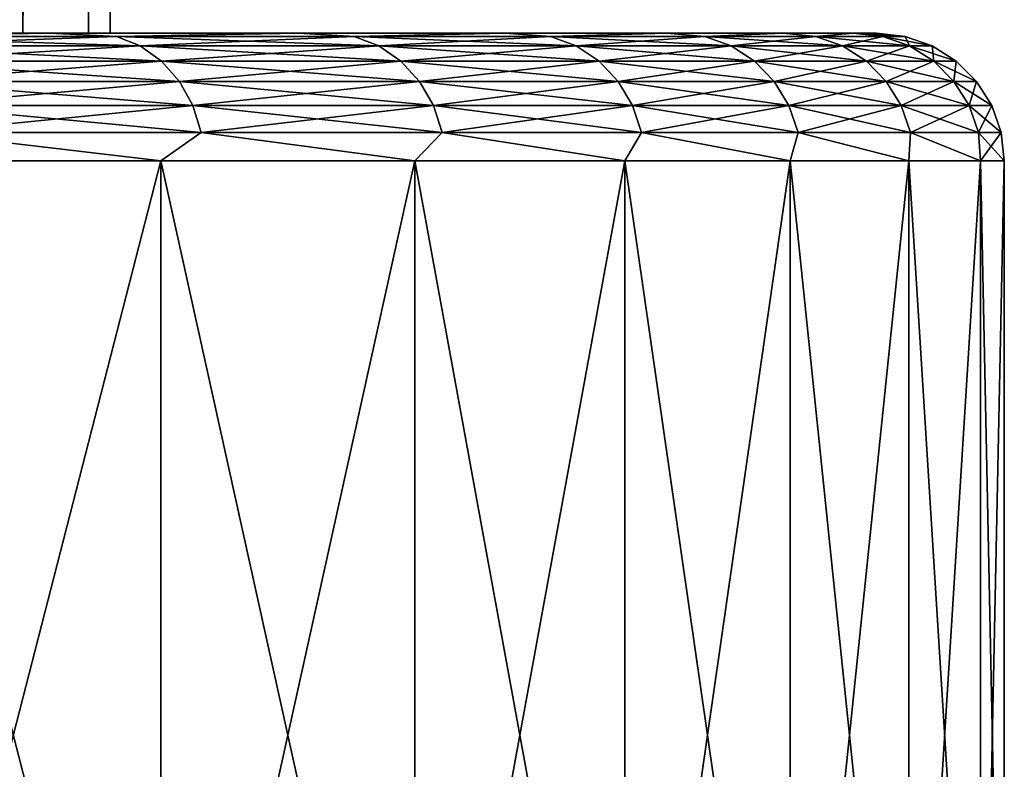
# Model space of a CAD drawing. Units: millimetres. Extents: x -26 to 26, y -131 to 154.
# Drawn here: x 22 to 26, y -128 to -125 of the extents above; entities that cross this region are included whole.
import ezdxf

# ---------------------------------------------------------------- set-up
doc = ezdxf.new("R2010")
doc.units = ezdxf.units.MM
doc.header["$LTSCALE"] = 198.929398
for name, color, linetype in [('21', 7, 'CONTINUOUS'), ('22', 7, 'CONTINUOUS'), ('23', 7, 'CONTINUOUS'), ('24', 7, 'CONTINUOUS'), ('25', 7, 'CONTINUOUS'), ('3', 7, 'CONTINUOUS'), ('4', 7, 'CONTINUOUS')]:
    doc.layers.add(name, color=color, linetype=linetype)

msp = doc.modelspace()

# ---------------------------------------------------------------- linework, layer by layer
at = {"layer": '21', "color": 7, "linetype": 'CONTINUOUS', "true_color": 0xaaaaaa}
for points in [[(21.5412, -130, 14.5594), (22.6984, -130, 12.6801), (21.5413, -125.5, 14.5593), (21.5412, -130, 14.5594)], [(21.5413, -125.5, 14.5593), (22.6984, -130, 12.6801), (22.6984, -125.5, 12.6801), (21.5413, -125.5, 14.5593)], [(22.6984, -130, 12.6801), (23.6919, -130, 10.7095), (22.6984, -125.5, 12.6801), (22.6984, -130, 12.6801)], [(22.6984, -125.5, 12.6801), (23.6919, -130, 10.7095), (23.6919, -125.5, 10.7094), (22.6984, -125.5, 12.6801)], [(23.6919, -130, 10.7095), (24.5148, -130, 8.6617), (23.6919, -125.5, 10.7094), (23.6919, -130, 10.7095)], [(23.6919, -125.5, 10.7094), (24.5148, -130, 8.6617), (24.5148, -125.5, 8.6616), (23.6919, -125.5, 10.7094)], [(24.5148, -130, 8.6617), (25.161, -130, 6.5515), (24.5148, -125.5, 8.6616), (24.5148, -130, 8.6617)], [(24.5148, -125.5, 8.6616), (25.161, -130, 6.5515), (25.1611, -125.5, 6.5514), (24.5148, -125.5, 8.6616)], [(25.161, -130, 6.5515), (25.626, -130, 4.394), (25.1611, -125.5, 6.5514), (25.161, -130, 6.5515)], [(25.1611, -125.5, 6.5514), (25.626, -130, 4.394), (25.626, -125.5, 4.394), (25.1611, -125.5, 6.5514)], [(25.626, -130, 4.394), (25.9063, -130, 2.205), (25.626, -125.5, 4.394), (25.626, -130, 4.394)], [(25.626, -125.5, 4.394), (25.9063, -130, 2.205), (25.9063, -125.5, 2.205), (25.626, -125.5, 4.394)], [(25.9063, -130, 2.205), (26, -130), (25.9063, -125.5, 2.205), (25.9063, -130, 2.205)], [(25.9063, -125.5, 2.205), (26, -130), (26, -125.5), (25.9063, -125.5, 2.205)]]:
    msp.add_3dface(points, dxfattribs=at)
at = {"layer": '22', "color": 7, "linetype": 'CONTINUOUS', "true_color": 0xaaaaaa}
for points in [[(18.4309, -125, -12.9055), (19.4856, -125, -11.25), (22.2624, -125, -12.4353), (18.4309, -125, -12.9055)], [(21.1275, -125, -14.2785), (18.4309, -125, -12.9055), (22.2624, -125, -12.4353), (21.1275, -125, -14.2785)], [(19.4856, -125, 11.25), (18.4309, -125, 12.9055), (22.2624, -125, 12.4353), (19.4856, -125, 11.25)], [(22.2624, -125, 12.4353), (18.4309, -125, 12.9055), (21.1275, -125, 14.2785), (22.2624, -125, 12.4353)], [(19.4856, -125, -11.25), (20.3919, -125, -9.5089), (23.2368, -125, -10.5024), (19.4856, -125, -11.25)], [(22.2624, -125, -12.4353), (19.4856, -125, -11.25), (23.2368, -125, -10.5024), (22.2624, -125, -12.4353)], [(20.3919, -125, 9.5089), (19.4856, -125, 11.25), (23.2368, -125, 10.5024), (20.3919, -125, 9.5089)], [(23.2368, -125, 10.5024), (19.4856, -125, 11.25), (22.2624, -125, 12.4353), (23.2368, -125, 10.5024)], [(20.3919, -125, -9.5089), (21.1431, -125, -7.6955), (24.0438, -125, -8.4939), (20.3919, -125, -9.5089)], [(23.2368, -125, -10.5024), (20.3919, -125, -9.5089), (24.0438, -125, -8.4939), (23.2368, -125, -10.5024)], [(21.1431, -125, 7.6955), (20.3919, -125, 9.5089), (24.0438, -125, 8.4939), (21.1431, -125, 7.6955)], [(24.0438, -125, 8.4939), (20.3919, -125, 9.5089), (23.2368, -125, 10.5024), (24.0438, -125, 8.4939)], [(21.1431, -125, -7.6955), (21.7333, -125, -5.8234), (24.6775, -125, -6.4241), (21.1431, -125, -7.6955)], [(24.0438, -125, -8.4939), (21.1431, -125, -7.6955), (24.6775, -125, -6.4241), (24.0438, -125, -8.4939)], [(21.7333, -125, 5.8234), (21.1431, -125, 7.6955), (24.6775, -125, 6.4241), (21.7333, -125, 5.8234)], [(24.6775, -125, 6.4241), (21.1431, -125, 7.6955), (24.0438, -125, 8.4939), (24.6775, -125, 6.4241)], [(21.7333, -125, -5.8234), (22.1582, -125, -3.9071), (25.1334, -125, -4.3082), (21.7333, -125, -5.8234)], [(24.6775, -125, -6.4241), (21.7333, -125, -5.8234), (25.1334, -125, -4.3082), (24.6775, -125, -6.4241)], [(22.1582, -125, 3.9071), (21.7333, -125, 5.8234), (25.1334, -125, 4.3082), (22.1582, -125, 3.9071)], [(25.1334, -125, 4.3082), (21.7333, -125, 5.8234), (24.6775, -125, 6.4241), (25.1334, -125, 4.3082)], [(22.1582, -125, -3.9071), (22.4144, -125, -1.961), (25.4083, -125, -2.161), (22.1582, -125, -3.9071)], [(25.1334, -125, -4.3082), (22.1582, -125, -3.9071), (25.4083, -125, -2.161), (25.1334, -125, -4.3082)], [(22.4144, -125, 1.961), (22.1582, -125, 3.9071), (25.4083, -125, 2.161), (22.4144, -125, 1.961)], [(25.4083, -125, 2.161), (22.1582, -125, 3.9071), (25.1334, -125, 4.3082), (25.4083, -125, 2.161)], [(22.4144, -125, -1.961), (22.5, -125), (25.4083, -125, -2.161), (22.4144, -125, -1.961)], [(22.5, -125), (22.4144, -125, 1.961), (25.5, -125), (22.5, -125)], [(25.5, -125), (22.4144, -125, 1.961), (25.4083, -125, 2.161), (25.5, -125)], [(22.5, -125), (25.5, -125), (25.4083, -125, -2.161), (22.5, -125)]]:
    msp.add_3dface(points, dxfattribs=at)
at = {"layer": '23', "color": 7, "linetype": 'CONTINUOUS', "true_color": 0xaaaaaa}
for points in [[(22.6984, -130, -12.6801), (21.5412, -130, -14.5594), (22.6984, -125.5, -12.6801), (22.6984, -130, -12.6801)], [(22.6984, -125.5, -12.6801), (21.5412, -130, -14.5594), (21.5413, -125.5, -14.5593), (22.6984, -125.5, -12.6801)], [(23.6919, -130, -10.7095), (22.6984, -130, -12.6801), (23.6919, -125.5, -10.7094), (23.6919, -130, -10.7095)], [(23.6919, -125.5, -10.7094), (22.6984, -130, -12.6801), (22.6984, -125.5, -12.6801), (23.6919, -125.5, -10.7094)], [(24.5148, -130, -8.6617), (23.6919, -130, -10.7095), (24.5148, -125.5, -8.6616), (24.5148, -130, -8.6617)], [(24.5148, -125.5, -8.6616), (23.6919, -130, -10.7095), (23.6919, -125.5, -10.7094), (24.5148, -125.5, -8.6616)], [(25.161, -130, -6.5515), (24.5148, -130, -8.6617), (25.1611, -125.5, -6.5514), (25.161, -130, -6.5515)], [(25.1611, -125.5, -6.5514), (24.5148, -130, -8.6617), (24.5148, -125.5, -8.6616), (25.1611, -125.5, -6.5514)], [(25.626, -130, -4.394), (25.161, -130, -6.5515), (25.626, -125.5, -4.394), (25.626, -130, -4.394)], [(25.626, -125.5, -4.394), (25.161, -130, -6.5515), (25.1611, -125.5, -6.5514), (25.626, -125.5, -4.394)], [(25.9063, -130, -2.205), (25.626, -130, -4.394), (25.9063, -125.5, -2.205), (25.9063, -130, -2.205)], [(25.9063, -125.5, -2.205), (25.626, -130, -4.394), (25.626, -125.5, -4.394), (25.9063, -125.5, -2.205)], [(26, -130), (25.9063, -130, -2.205), (26, -125.5), (26, -130)], [(26, -125.5), (25.9063, -130, -2.205), (25.9063, -125.5, -2.205), (26, -125.5)]]:
    msp.add_3dface(points, dxfattribs=at)
at = {"layer": '24', "color": 7, "linetype": 'CONTINUOUS', "true_color": 0xaaaaaa}
for points in [[(22.2624, -125, 12.4353), (21.1275, -125, 14.2785), (21.4409, -125.0125, 14.008), (22.2624, -125, 12.4353)], [(22.5244, -125.0125, 12.1896), (22.2624, -125, 12.4353), (21.4409, -125.0125, 14.008), (22.5244, -125.0125, 12.1896)], [(23.2368, -125, 10.5024), (22.2624, -125, 12.4353), (22.5244, -125.0125, 12.1896), (23.2368, -125, 10.5024)], [(23.4541, -125.0125, 10.2879), (23.2368, -125, 10.5024), (22.5244, -125.0125, 12.1896), (23.4541, -125.0125, 10.2879)], [(24.0438, -125, 8.4939), (23.2368, -125, 10.5024), (23.4541, -125.0125, 10.2879), (24.0438, -125, 8.4939)], [(24.2236, -125.0125, 8.316), (24.0438, -125, 8.4939), (23.4541, -125.0125, 10.2879), (24.2236, -125.0125, 8.316)], [(24.6775, -125, 6.4241), (24.0438, -125, 8.4939), (24.2236, -125.0125, 8.316), (24.6775, -125, 6.4241)], [(24.8276, -125.0125, 6.2872), (24.6775, -125, 6.4241), (24.2236, -125.0125, 8.316), (24.8276, -125.0125, 6.2872)], [(25.1334, -125, 4.3082), (24.6775, -125, 6.4241), (24.8276, -125.0125, 6.2872), (25.1334, -125, 4.3082)], [(25.262, -125.0125, 4.2155), (25.1334, -125, 4.3082), (24.8276, -125.0125, 6.2872), (25.262, -125.0125, 4.2155)], [(25.4083, -125, 2.161), (25.1334, -125, 4.3082), (25.262, -125.0125, 4.2155), (25.4083, -125, 2.161)], [(25.5238, -125.0125, 2.115), (25.4083, -125, 2.161), (25.262, -125.0125, 4.2155), (25.5238, -125.0125, 2.115)], [(25.5, -125), (25.4083, -125, 2.161), (25.6113, -125.0125), (25.5, -125)], [(25.6113, -125.0125), (25.4083, -125, 2.161), (25.5238, -125.0125, 2.115), (25.6113, -125.0125)], [(22.5244, -125.0125, 12.1896), (21.4409, -125.0125, 14.008), (22.6175, -125.0496, 12.24), (22.5244, -125.0125, 12.1896)], [(22.6175, -125.0496, 12.24), (21.4409, -125.0125, 14.008), (21.5294, -125.0496, 14.0659), (22.6175, -125.0496, 12.24)], [(23.4541, -125.0125, 10.2879), (22.5244, -125.0125, 12.1896), (23.551, -125.0496, 10.3304), (23.4541, -125.0125, 10.2879)], [(23.551, -125.0496, 10.3304), (22.5244, -125.0125, 12.1896), (22.6175, -125.0496, 12.24), (23.551, -125.0496, 10.3304)], [(24.2236, -125.0125, 8.316), (23.4541, -125.0125, 10.2879), (24.3236, -125.0496, 8.3503), (24.2236, -125.0125, 8.316)], [(24.3236, -125.0496, 8.3503), (23.4541, -125.0125, 10.2879), (23.551, -125.0496, 10.3304), (24.3236, -125.0496, 8.3503)], [(24.8276, -125.0125, 6.2872), (24.2236, -125.0125, 8.316), (24.9301, -125.0496, 6.3132), (24.8276, -125.0125, 6.2872)], [(24.9301, -125.0496, 6.3132), (24.2236, -125.0125, 8.316), (24.3236, -125.0496, 8.3503), (24.9301, -125.0496, 6.3132)], [(25.262, -125.0125, 4.2155), (24.8276, -125.0125, 6.2872), (25.3663, -125.0496, 4.2329), (25.262, -125.0125, 4.2155)], [(25.3663, -125.0496, 4.2329), (24.8276, -125.0125, 6.2872), (24.9301, -125.0496, 6.3132), (25.3663, -125.0496, 4.2329)], [(25.5238, -125.0125, 2.115), (25.262, -125.0125, 4.2155), (25.6292, -125.0496, 2.1237), (25.5238, -125.0125, 2.115)], [(25.6292, -125.0496, 2.1237), (25.262, -125.0125, 4.2155), (25.3663, -125.0496, 4.2329), (25.6292, -125.0496, 2.1237)], [(25.6113, -125.0125), (25.5238, -125.0125, 2.115), (25.717, -125.0496), (25.6113, -125.0125)], [(25.717, -125.0496), (25.5238, -125.0125, 2.115), (25.6292, -125.0496, 2.1237), (25.717, -125.0496)], [(22.6175, -125.0496, 12.24), (21.5294, -125.0496, 14.0659), (22.7009, -125.1092, 12.2851), (22.6175, -125.0496, 12.24)], [(22.7009, -125.1092, 12.2851), (21.5294, -125.0496, 14.0659), (21.6089, -125.1092, 14.1178), (22.7009, -125.1092, 12.2851)], [(23.551, -125.0496, 10.3304), (22.6175, -125.0496, 12.24), (23.6379, -125.1092, 10.3685), (23.551, -125.0496, 10.3304)], [(23.6379, -125.1092, 10.3685), (22.6175, -125.0496, 12.24), (22.7009, -125.1092, 12.2851), (23.6379, -125.1092, 10.3685)], [(24.3236, -125.0496, 8.3503), (23.551, -125.0496, 10.3304), (24.4134, -125.1092, 8.3811), (24.3236, -125.0496, 8.3503)], [(24.4134, -125.1092, 8.3811), (23.551, -125.0496, 10.3304), (23.6379, -125.1092, 10.3685), (24.4134, -125.1092, 8.3811)], [(24.9301, -125.0496, 6.3132), (24.3236, -125.0496, 8.3503), (25.0221, -125.1092, 6.3365), (24.9301, -125.0496, 6.3132)], [(25.0221, -125.1092, 6.3365), (24.3236, -125.0496, 8.3503), (24.4134, -125.1092, 8.3811), (25.0221, -125.1092, 6.3365)], [(25.3663, -125.0496, 4.2329), (24.9301, -125.0496, 6.3132), (25.4599, -125.1092, 4.2485), (25.3663, -125.0496, 4.2329)], [(25.4599, -125.1092, 4.2485), (24.9301, -125.0496, 6.3132), (25.0221, -125.1092, 6.3365), (25.4599, -125.1092, 4.2485)], [(25.6292, -125.0496, 2.1237), (25.3663, -125.0496, 4.2329), (25.7238, -125.1092, 2.1315), (25.6292, -125.0496, 2.1237)], [(25.7238, -125.1092, 2.1315), (25.3663, -125.0496, 4.2329), (25.4599, -125.1092, 4.2485), (25.7238, -125.1092, 2.1315)], [(25.717, -125.0496), (25.6292, -125.0496, 2.1237), (25.8119, -125.1092), (25.717, -125.0496)], [(25.8119, -125.1092), (25.6292, -125.0496, 2.1237), (25.7238, -125.1092, 2.1315), (25.8119, -125.1092)], [(22.7009, -125.1092, 12.2851), (21.6089, -125.1092, 14.1178), (22.7706, -125.1885, 12.3228), (22.7009, -125.1092, 12.2851)], [(22.7706, -125.1885, 12.3228), (21.6089, -125.1092, 14.1178), (21.6752, -125.1885, 14.1611), (22.7706, -125.1885, 12.3228)], [(23.6379, -125.1092, 10.3685), (22.7009, -125.1092, 12.2851), (23.7104, -125.1885, 10.4003), (23.6379, -125.1092, 10.3685)], [(23.7104, -125.1885, 10.4003), (22.7009, -125.1092, 12.2851), (22.7706, -125.1885, 12.3228), (23.7104, -125.1885, 10.4003)], [(24.4134, -125.1092, 8.3811), (23.6379, -125.1092, 10.3685), (24.4883, -125.1885, 8.4068), (24.4134, -125.1092, 8.3811)], [(24.4883, -125.1885, 8.4068), (23.6379, -125.1092, 10.3685), (23.7104, -125.1885, 10.4003), (24.4883, -125.1885, 8.4068)], [(25.0221, -125.1092, 6.3365), (24.4134, -125.1092, 8.3811), (25.0989, -125.1885, 6.3559), (25.0221, -125.1092, 6.3365)], [(25.0989, -125.1885, 6.3559), (24.4134, -125.1092, 8.3811), (24.4883, -125.1885, 8.4068), (25.0989, -125.1885, 6.3559)], [(25.4599, -125.1092, 4.2485), (25.0221, -125.1092, 6.3365), (25.538, -125.1885, 4.2615), (25.4599, -125.1092, 4.2485)], [(25.538, -125.1885, 4.2615), (25.0221, -125.1092, 6.3365), (25.0989, -125.1885, 6.3559), (25.538, -125.1885, 4.2615)], [(25.7238, -125.1092, 2.1315), (25.4599, -125.1092, 4.2485), (25.8027, -125.1885, 2.1381), (25.7238, -125.1092, 2.1315)], [(25.8027, -125.1885, 2.1381), (25.4599, -125.1092, 4.2485), (25.538, -125.1885, 4.2615), (25.8027, -125.1885, 2.1381)], [(25.8119, -125.1092), (25.7238, -125.1092, 2.1315), (25.8911, -125.1885), (25.8119, -125.1092)], [(25.8911, -125.1885), (25.7238, -125.1092, 2.1315), (25.8027, -125.1885, 2.1381), (25.8911, -125.1885)], [(22.7706, -125.1885, 12.3228), (21.6752, -125.1885, 14.1611), (22.8229, -125.2835, 12.3512), (22.7706, -125.1885, 12.3228)], [(22.8229, -125.2835, 12.3512), (21.6752, -125.1885, 14.1611), (21.725, -125.2835, 14.1937), (22.8229, -125.2835, 12.3512)], [(23.7104, -125.1885, 10.4003), (22.7706, -125.1885, 12.3228), (23.7649, -125.2835, 10.4243), (23.7104, -125.1885, 10.4003)], [(23.7649, -125.2835, 10.4243), (22.7706, -125.1885, 12.3228), (22.8229, -125.2835, 12.3512), (23.7649, -125.2835, 10.4243)], [(24.4883, -125.1885, 8.4068), (23.7104, -125.1885, 10.4003), (24.5446, -125.2835, 8.4262), (24.4883, -125.1885, 8.4068)], [(24.5446, -125.2835, 8.4262), (23.7104, -125.1885, 10.4003), (23.7649, -125.2835, 10.4243), (24.5446, -125.2835, 8.4262)], [(25.0989, -125.1885, 6.3559), (24.4883, -125.1885, 8.4068), (25.1566, -125.2835, 6.3705), (25.0989, -125.1885, 6.3559)], [(25.1566, -125.2835, 6.3705), (24.4883, -125.1885, 8.4068), (24.5446, -125.2835, 8.4262), (25.1566, -125.2835, 6.3705)], [(25.538, -125.1885, 4.2615), (25.0989, -125.1885, 6.3559), (25.5967, -125.2835, 4.2713), (25.538, -125.1885, 4.2615)], [(25.5967, -125.2835, 4.2713), (25.0989, -125.1885, 6.3559), (25.1566, -125.2835, 6.3705), (25.5967, -125.2835, 4.2713)], [(25.8027, -125.1885, 2.1381), (25.538, -125.1885, 4.2615), (25.862, -125.2835, 2.143), (25.8027, -125.1885, 2.1381)], [(25.862, -125.2835, 2.143), (25.538, -125.1885, 4.2615), (25.5967, -125.2835, 4.2713), (25.862, -125.2835, 2.143)], [(25.8911, -125.1885), (25.8027, -125.1885, 2.1381), (25.9507, -125.2835), (25.8911, -125.1885)], [(25.9507, -125.2835), (25.8027, -125.1885, 2.1381), (25.862, -125.2835, 2.143), (25.9507, -125.2835)], [(22.8229, -125.2835, 12.3512), (21.725, -125.2835, 14.1937), (22.8554, -125.3893, 12.3687), (22.8229, -125.2835, 12.3512)], [(22.8554, -125.3893, 12.3687), (21.725, -125.2835, 14.1937), (21.7559, -125.3893, 14.2139), (22.8554, -125.3893, 12.3687)], [(23.7649, -125.2835, 10.4243), (22.8229, -125.2835, 12.3512), (23.7987, -125.3893, 10.4391), (23.7649, -125.2835, 10.4243)], [(23.7987, -125.3893, 10.4391), (22.8229, -125.2835, 12.3512), (22.8554, -125.3893, 12.3687), (23.7987, -125.3893, 10.4391)], [(24.5446, -125.2835, 8.4262), (23.7649, -125.2835, 10.4243), (24.5795, -125.3893, 8.4382), (24.5446, -125.2835, 8.4262)], [(24.5795, -125.3893, 8.4382), (23.7649, -125.2835, 10.4243), (23.7987, -125.3893, 10.4391), (24.5795, -125.3893, 8.4382)], [(25.1566, -125.2835, 6.3705), (24.5446, -125.2835, 8.4262), (25.1924, -125.3893, 6.3796), (25.1566, -125.2835, 6.3705)], [(25.1924, -125.3893, 6.3796), (24.5446, -125.2835, 8.4262), (24.5795, -125.3893, 8.4382), (25.1924, -125.3893, 6.3796)], [(25.5967, -125.2835, 4.2713), (25.1566, -125.2835, 6.3705), (25.6332, -125.3893, 4.2774), (25.5967, -125.2835, 4.2713)], [(25.6332, -125.3893, 4.2774), (25.1566, -125.2835, 6.3705), (25.1924, -125.3893, 6.3796), (25.6332, -125.3893, 4.2774)], [(25.862, -125.2835, 2.143), (25.5967, -125.2835, 4.2713), (25.8988, -125.3893, 2.146), (25.862, -125.2835, 2.143)], [(25.8988, -125.3893, 2.146), (25.5967, -125.2835, 4.2713), (25.6332, -125.3893, 4.2774), (25.8988, -125.3893, 2.146)], [(25.9507, -125.2835), (25.862, -125.2835, 2.143), (25.9876, -125.3893), (25.9507, -125.2835)], [(25.9876, -125.3893), (25.862, -125.2835, 2.143), (25.8988, -125.3893, 2.146), (25.9876, -125.3893)], [(21.5413, -125.5, 14.5593), (22.6984, -125.5, 12.6801), (21.7559, -125.3893, 14.2139), (21.5413, -125.5, 14.5593)], [(22.6984, -125.5, 12.6801), (22.8554, -125.3893, 12.3687), (21.7559, -125.3893, 14.2139), (22.6984, -125.5, 12.6801)], [(22.6984, -125.5, 12.6801), (23.6919, -125.5, 10.7094), (22.8554, -125.3893, 12.3687), (22.6984, -125.5, 12.6801)], [(23.6919, -125.5, 10.7094), (23.7987, -125.3893, 10.4391), (22.8554, -125.3893, 12.3687), (23.6919, -125.5, 10.7094)], [(23.6919, -125.5, 10.7094), (24.5148, -125.5, 8.6616), (23.7987, -125.3893, 10.4391), (23.6919, -125.5, 10.7094)], [(24.5148, -125.5, 8.6616), (24.5795, -125.3893, 8.4382), (23.7987, -125.3893, 10.4391), (24.5148, -125.5, 8.6616)], [(24.5148, -125.5, 8.6616), (25.1611, -125.5, 6.5514), (24.5795, -125.3893, 8.4382), (24.5148, -125.5, 8.6616)], [(25.1611, -125.5, 6.5514), (25.1924, -125.3893, 6.3796), (24.5795, -125.3893, 8.4382), (25.1611, -125.5, 6.5514)], [(25.1611, -125.5, 6.5514), (25.626, -125.5, 4.394), (25.1924, -125.3893, 6.3796), (25.1611, -125.5, 6.5514)], [(25.626, -125.5, 4.394), (25.6332, -125.3893, 4.2774), (25.1924, -125.3893, 6.3796), (25.626, -125.5, 4.394)], [(25.626, -125.5, 4.394), (25.9063, -125.5, 2.205), (25.6332, -125.3893, 4.2774), (25.626, -125.5, 4.394)], [(25.9063, -125.5, 2.205), (25.8988, -125.3893, 2.146), (25.6332, -125.3893, 4.2774), (25.9063, -125.5, 2.205)], [(25.9063, -125.5, 2.205), (26, -125.5), (25.8988, -125.3893, 2.146), (25.9063, -125.5, 2.205)], [(26, -125.5), (25.9876, -125.3893), (25.8988, -125.3893, 2.146), (26, -125.5)]]:
    msp.add_3dface(points, dxfattribs=at)
at = {"layer": '25', "color": 7, "linetype": 'CONTINUOUS', "true_color": 0xaaaaaa}
for points in [[(21.1275, -125, -14.2785), (22.2624, -125, -12.4353), (21.4409, -125.0125, -14.008), (21.1275, -125, -14.2785)], [(21.4409, -125.0125, -14.008), (22.2624, -125, -12.4353), (22.5244, -125.0125, -12.1896), (21.4409, -125.0125, -14.008)], [(22.2624, -125, -12.4353), (23.2368, -125, -10.5024), (22.5244, -125.0125, -12.1896), (22.2624, -125, -12.4353)], [(22.5244, -125.0125, -12.1896), (23.2368, -125, -10.5024), (23.4541, -125.0125, -10.2879), (22.5244, -125.0125, -12.1896)], [(23.2368, -125, -10.5024), (24.0438, -125, -8.4939), (23.4541, -125.0125, -10.2879), (23.2368, -125, -10.5024)], [(23.4541, -125.0125, -10.2879), (24.0438, -125, -8.4939), (24.2236, -125.0125, -8.316), (23.4541, -125.0125, -10.2879)], [(24.0438, -125, -8.4939), (24.6775, -125, -6.4241), (24.2236, -125.0125, -8.316), (24.0438, -125, -8.4939)], [(24.2236, -125.0125, -8.316), (24.6775, -125, -6.4241), (24.8276, -125.0125, -6.2872), (24.2236, -125.0125, -8.316)], [(24.6775, -125, -6.4241), (25.1334, -125, -4.3082), (24.8276, -125.0125, -6.2872), (24.6775, -125, -6.4241)], [(24.8276, -125.0125, -6.2872), (25.1334, -125, -4.3082), (25.262, -125.0125, -4.2155), (24.8276, -125.0125, -6.2872)], [(25.1334, -125, -4.3082), (25.4083, -125, -2.161), (25.262, -125.0125, -4.2155), (25.1334, -125, -4.3082)], [(25.262, -125.0125, -4.2155), (25.4083, -125, -2.161), (25.5238, -125.0125, -2.115), (25.262, -125.0125, -4.2155)], [(25.4083, -125, -2.161), (25.5, -125), (25.5238, -125.0125, -2.115), (25.4083, -125, -2.161)], [(25.5, -125), (25.6113, -125.0125), (25.5238, -125.0125, -2.115), (25.5, -125)], [(21.4409, -125.0125, -14.008), (22.5244, -125.0125, -12.1896), (21.5294, -125.0496, -14.0659), (21.4409, -125.0125, -14.008)], [(21.5294, -125.0496, -14.0659), (22.5244, -125.0125, -12.1896), (22.6175, -125.0496, -12.24), (21.5294, -125.0496, -14.0659)], [(22.5244, -125.0125, -12.1896), (23.4541, -125.0125, -10.2879), (22.6175, -125.0496, -12.24), (22.5244, -125.0125, -12.1896)], [(22.6175, -125.0496, -12.24), (23.4541, -125.0125, -10.2879), (23.551, -125.0496, -10.3304), (22.6175, -125.0496, -12.24)], [(23.4541, -125.0125, -10.2879), (24.2236, -125.0125, -8.316), (23.551, -125.0496, -10.3304), (23.4541, -125.0125, -10.2879)], [(23.551, -125.0496, -10.3304), (24.2236, -125.0125, -8.316), (24.3236, -125.0496, -8.3503), (23.551, -125.0496, -10.3304)], [(24.2236, -125.0125, -8.316), (24.8276, -125.0125, -6.2872), (24.3236, -125.0496, -8.3503), (24.2236, -125.0125, -8.316)], [(24.3236, -125.0496, -8.3503), (24.8276, -125.0125, -6.2872), (24.9301, -125.0496, -6.3132), (24.3236, -125.0496, -8.3503)], [(24.8276, -125.0125, -6.2872), (25.262, -125.0125, -4.2155), (24.9301, -125.0496, -6.3132), (24.8276, -125.0125, -6.2872)], [(24.9301, -125.0496, -6.3132), (25.262, -125.0125, -4.2155), (25.3663, -125.0496, -4.2329), (24.9301, -125.0496, -6.3132)], [(25.262, -125.0125, -4.2155), (25.5238, -125.0125, -2.115), (25.3663, -125.0496, -4.2329), (25.262, -125.0125, -4.2155)], [(25.3663, -125.0496, -4.2329), (25.5238, -125.0125, -2.115), (25.6292, -125.0496, -2.1237), (25.3663, -125.0496, -4.2329)], [(25.5238, -125.0125, -2.115), (25.6113, -125.0125), (25.6292, -125.0496, -2.1237), (25.5238, -125.0125, -2.115)], [(25.6113, -125.0125), (25.717, -125.0496), (25.6292, -125.0496, -2.1237), (25.6113, -125.0125)], [(21.5294, -125.0496, -14.0659), (22.6175, -125.0496, -12.24), (21.6089, -125.1092, -14.1178), (21.5294, -125.0496, -14.0659)], [(21.6089, -125.1092, -14.1178), (22.6175, -125.0496, -12.24), (22.7009, -125.1092, -12.2851), (21.6089, -125.1092, -14.1178)], [(22.6175, -125.0496, -12.24), (23.551, -125.0496, -10.3304), (22.7009, -125.1092, -12.2851), (22.6175, -125.0496, -12.24)], [(22.7009, -125.1092, -12.2851), (23.551, -125.0496, -10.3304), (23.6379, -125.1092, -10.3685), (22.7009, -125.1092, -12.2851)], [(23.551, -125.0496, -10.3304), (24.3236, -125.0496, -8.3503), (23.6379, -125.1092, -10.3685), (23.551, -125.0496, -10.3304)], [(23.6379, -125.1092, -10.3685), (24.3236, -125.0496, -8.3503), (24.4134, -125.1092, -8.3811), (23.6379, -125.1092, -10.3685)], [(24.3236, -125.0496, -8.3503), (24.9301, -125.0496, -6.3132), (24.4134, -125.1092, -8.3811), (24.3236, -125.0496, -8.3503)], [(24.4134, -125.1092, -8.3811), (24.9301, -125.0496, -6.3132), (25.0221, -125.1092, -6.3365), (24.4134, -125.1092, -8.3811)], [(24.9301, -125.0496, -6.3132), (25.3663, -125.0496, -4.2329), (25.0221, -125.1092, -6.3365), (24.9301, -125.0496, -6.3132)], [(25.0221, -125.1092, -6.3365), (25.3663, -125.0496, -4.2329), (25.4599, -125.1092, -4.2485), (25.0221, -125.1092, -6.3365)], [(25.3663, -125.0496, -4.2329), (25.6292, -125.0496, -2.1237), (25.4599, -125.1092, -4.2485), (25.3663, -125.0496, -4.2329)], [(25.4599, -125.1092, -4.2485), (25.6292, -125.0496, -2.1237), (25.7238, -125.1092, -2.1315), (25.4599, -125.1092, -4.2485)], [(25.6292, -125.0496, -2.1237), (25.717, -125.0496), (25.7238, -125.1092, -2.1315), (25.6292, -125.0496, -2.1237)], [(25.717, -125.0496), (25.8119, -125.1092), (25.7238, -125.1092, -2.1315), (25.717, -125.0496)], [(21.6089, -125.1092, -14.1178), (22.7009, -125.1092, -12.2851), (21.6752, -125.1885, -14.1611), (21.6089, -125.1092, -14.1178)], [(21.6752, -125.1885, -14.1611), (22.7009, -125.1092, -12.2851), (22.7706, -125.1885, -12.3228), (21.6752, -125.1885, -14.1611)], [(22.7009, -125.1092, -12.2851), (23.6379, -125.1092, -10.3685), (22.7706, -125.1885, -12.3228), (22.7009, -125.1092, -12.2851)], [(22.7706, -125.1885, -12.3228), (23.6379, -125.1092, -10.3685), (23.7104, -125.1885, -10.4003), (22.7706, -125.1885, -12.3228)], [(23.6379, -125.1092, -10.3685), (24.4134, -125.1092, -8.3811), (23.7104, -125.1885, -10.4003), (23.6379, -125.1092, -10.3685)], [(23.7104, -125.1885, -10.4003), (24.4134, -125.1092, -8.3811), (24.4883, -125.1885, -8.4068), (23.7104, -125.1885, -10.4003)], [(24.4134, -125.1092, -8.3811), (25.0221, -125.1092, -6.3365), (24.4883, -125.1885, -8.4068), (24.4134, -125.1092, -8.3811)], [(24.4883, -125.1885, -8.4068), (25.0221, -125.1092, -6.3365), (25.0989, -125.1885, -6.3559), (24.4883, -125.1885, -8.4068)], [(25.0221, -125.1092, -6.3365), (25.4599, -125.1092, -4.2485), (25.0989, -125.1885, -6.3559), (25.0221, -125.1092, -6.3365)], [(25.0989, -125.1885, -6.3559), (25.4599, -125.1092, -4.2485), (25.538, -125.1885, -4.2615), (25.0989, -125.1885, -6.3559)], [(25.4599, -125.1092, -4.2485), (25.7238, -125.1092, -2.1315), (25.538, -125.1885, -4.2615), (25.4599, -125.1092, -4.2485)], [(25.538, -125.1885, -4.2615), (25.7238, -125.1092, -2.1315), (25.8027, -125.1885, -2.1381), (25.538, -125.1885, -4.2615)], [(25.7238, -125.1092, -2.1315), (25.8119, -125.1092), (25.8027, -125.1885, -2.1381), (25.7238, -125.1092, -2.1315)], [(25.8119, -125.1092), (25.8911, -125.1885), (25.8027, -125.1885, -2.1381), (25.8119, -125.1092)], [(21.6752, -125.1885, -14.1611), (22.7706, -125.1885, -12.3228), (21.725, -125.2835, -14.1937), (21.6752, -125.1885, -14.1611)], [(21.725, -125.2835, -14.1937), (22.7706, -125.1885, -12.3228), (22.8229, -125.2835, -12.3512), (21.725, -125.2835, -14.1937)], [(22.7706, -125.1885, -12.3228), (23.7104, -125.1885, -10.4003), (22.8229, -125.2835, -12.3512), (22.7706, -125.1885, -12.3228)], [(22.8229, -125.2835, -12.3512), (23.7104, -125.1885, -10.4003), (23.7649, -125.2835, -10.4243), (22.8229, -125.2835, -12.3512)], [(23.7104, -125.1885, -10.4003), (24.4883, -125.1885, -8.4068), (23.7649, -125.2835, -10.4243), (23.7104, -125.1885, -10.4003)], [(23.7649, -125.2835, -10.4243), (24.4883, -125.1885, -8.4068), (24.5446, -125.2835, -8.4262), (23.7649, -125.2835, -10.4243)], [(24.4883, -125.1885, -8.4068), (25.0989, -125.1885, -6.3559), (24.5446, -125.2835, -8.4262), (24.4883, -125.1885, -8.4068)], [(24.5446, -125.2835, -8.4262), (25.0989, -125.1885, -6.3559), (25.1566, -125.2835, -6.3705), (24.5446, -125.2835, -8.4262)], [(25.0989, -125.1885, -6.3559), (25.538, -125.1885, -4.2615), (25.1566, -125.2835, -6.3705), (25.0989, -125.1885, -6.3559)], [(25.1566, -125.2835, -6.3705), (25.538, -125.1885, -4.2615), (25.5967, -125.2835, -4.2713), (25.1566, -125.2835, -6.3705)], [(25.538, -125.1885, -4.2615), (25.8027, -125.1885, -2.1381), (25.5967, -125.2835, -4.2713), (25.538, -125.1885, -4.2615)], [(25.5967, -125.2835, -4.2713), (25.8027, -125.1885, -2.1381), (25.862, -125.2835, -2.143), (25.5967, -125.2835, -4.2713)], [(25.8027, -125.1885, -2.1381), (25.8911, -125.1885), (25.862, -125.2835, -2.143), (25.8027, -125.1885, -2.1381)], [(25.8911, -125.1885), (25.9507, -125.2835), (25.862, -125.2835, -2.143), (25.8911, -125.1885)], [(21.725, -125.2835, -14.1937), (22.8229, -125.2835, -12.3512), (21.7559, -125.3893, -14.2139), (21.725, -125.2835, -14.1937)], [(21.7559, -125.3893, -14.2139), (22.8229, -125.2835, -12.3512), (22.8554, -125.3893, -12.3687), (21.7559, -125.3893, -14.2139)], [(22.8229, -125.2835, -12.3512), (23.7649, -125.2835, -10.4243), (22.8554, -125.3893, -12.3687), (22.8229, -125.2835, -12.3512)], [(22.8554, -125.3893, -12.3687), (23.7649, -125.2835, -10.4243), (23.7987, -125.3893, -10.4391), (22.8554, -125.3893, -12.3687)], [(23.7649, -125.2835, -10.4243), (24.5446, -125.2835, -8.4262), (23.7987, -125.3893, -10.4391), (23.7649, -125.2835, -10.4243)], [(23.7987, -125.3893, -10.4391), (24.5446, -125.2835, -8.4262), (24.5795, -125.3893, -8.4382), (23.7987, -125.3893, -10.4391)], [(24.5446, -125.2835, -8.4262), (25.1566, -125.2835, -6.3705), (24.5795, -125.3893, -8.4382), (24.5446, -125.2835, -8.4262)], [(24.5795, -125.3893, -8.4382), (25.1566, -125.2835, -6.3705), (25.1924, -125.3893, -6.3796), (24.5795, -125.3893, -8.4382)], [(25.1566, -125.2835, -6.3705), (25.5967, -125.2835, -4.2713), (25.1924, -125.3893, -6.3796), (25.1566, -125.2835, -6.3705)], [(25.1924, -125.3893, -6.3796), (25.5967, -125.2835, -4.2713), (25.6332, -125.3893, -4.2774), (25.1924, -125.3893, -6.3796)], [(25.5967, -125.2835, -4.2713), (25.862, -125.2835, -2.143), (25.6332, -125.3893, -4.2774), (25.5967, -125.2835, -4.2713)], [(25.6332, -125.3893, -4.2774), (25.862, -125.2835, -2.143), (25.8988, -125.3893, -2.146), (25.6332, -125.3893, -4.2774)], [(25.862, -125.2835, -2.143), (25.9507, -125.2835), (25.8988, -125.3893, -2.146), (25.862, -125.2835, -2.143)], [(25.9507, -125.2835), (25.9876, -125.3893), (25.8988, -125.3893, -2.146), (25.9507, -125.2835)], [(22.6984, -125.5, -12.6801), (21.5413, -125.5, -14.5593), (21.7559, -125.3893, -14.2139), (22.6984, -125.5, -12.6801)], [(22.6984, -125.5, -12.6801), (21.7559, -125.3893, -14.2139), (22.8554, -125.3893, -12.3687), (22.6984, -125.5, -12.6801)], [(23.6919, -125.5, -10.7094), (22.6984, -125.5, -12.6801), (22.8554, -125.3893, -12.3687), (23.6919, -125.5, -10.7094)], [(23.6919, -125.5, -10.7094), (22.8554, -125.3893, -12.3687), (23.7987, -125.3893, -10.4391), (23.6919, -125.5, -10.7094)], [(24.5148, -125.5, -8.6616), (23.6919, -125.5, -10.7094), (23.7987, -125.3893, -10.4391), (24.5148, -125.5, -8.6616)], [(24.5148, -125.5, -8.6616), (23.7987, -125.3893, -10.4391), (24.5795, -125.3893, -8.4382), (24.5148, -125.5, -8.6616)], [(25.1611, -125.5, -6.5514), (24.5148, -125.5, -8.6616), (24.5795, -125.3893, -8.4382), (25.1611, -125.5, -6.5514)], [(25.1611, -125.5, -6.5514), (24.5795, -125.3893, -8.4382), (25.1924, -125.3893, -6.3796), (25.1611, -125.5, -6.5514)], [(25.626, -125.5, -4.394), (25.1611, -125.5, -6.5514), (25.1924, -125.3893, -6.3796), (25.626, -125.5, -4.394)], [(25.626, -125.5, -4.394), (25.1924, -125.3893, -6.3796), (25.6332, -125.3893, -4.2774), (25.626, -125.5, -4.394)], [(25.9063, -125.5, -2.205), (25.626, -125.5, -4.394), (25.6332, -125.3893, -4.2774), (25.9063, -125.5, -2.205)], [(25.9063, -125.5, -2.205), (25.6332, -125.3893, -4.2774), (25.8988, -125.3893, -2.146), (25.9063, -125.5, -2.205)], [(25.9876, -125.3893), (25.9063, -125.5, -2.205), (25.8988, -125.3893, -2.146), (25.9876, -125.3893)], [(26, -125.5), (25.9063, -125.5, -2.205), (25.9876, -125.3893), (26, -125.5)]]:
    msp.add_3dface(points, dxfattribs=at)
at = {"layer": '3', "color": 7, "linetype": 'CONTINUOUS', "true_color": 0xaaaaaa}
for points in [[(21.7333, 122, -5.8234), (22.1582, 122, -3.9071), (21.7333, -125, -5.8234), (21.7333, 122, -5.8234)], [(21.7333, -125, -5.8234), (22.1582, 122, -3.9071), (22.1582, -125, -3.9071), (21.7333, -125, -5.8234)], [(22.1582, 122, -3.9071), (22.4144, 122, -1.961), (22.1582, -125, -3.9071), (22.1582, 122, -3.9071)], [(22.1582, -125, -3.9071), (22.4144, 122, -1.961), (22.4144, -125, -1.961), (22.1582, -125, -3.9071)], [(22.4144, 122, -1.961), (22.5, 122), (22.4144, -125, -1.961), (22.4144, 122, -1.961)], [(22.5, 122), (22.5, -125), (22.4144, -125, -1.961), (22.5, 122)]]:
    msp.add_3dface(points, dxfattribs=at)
at = {"layer": '4', "color": 7, "linetype": 'CONTINUOUS', "true_color": 0xaaaaaa}
for points in [[(22.1582, 122, 3.9071), (21.7333, 122, 5.8234), (22.1582, -125, 3.9071), (22.1582, 122, 3.9071)], [(22.1582, -125, 3.9071), (21.7333, 122, 5.8234), (21.7333, -125, 5.8234), (22.1582, -125, 3.9071)], [(22.4144, 122, 1.961), (22.1582, 122, 3.9071), (22.4144, -125, 1.961), (22.4144, 122, 1.961)], [(22.4144, -125, 1.961), (22.1582, 122, 3.9071), (22.1582, -125, 3.9071), (22.4144, -125, 1.961)], [(22.5, 122), (22.4144, 122, 1.961), (22.5, -125), (22.5, 122)], [(22.5, -125), (22.4144, 122, 1.961), (22.4144, -125, 1.961), (22.5, -125)]]:
    msp.add_3dface(points, dxfattribs=at)

doc.saveas('drawing.dxf')
